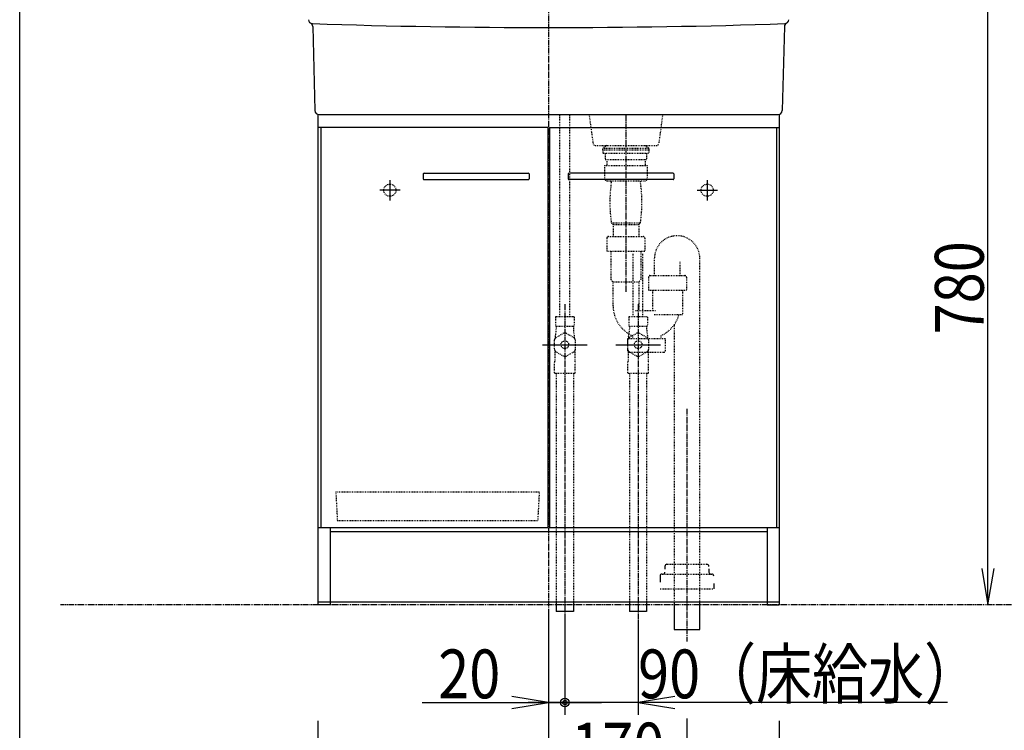
# Model space of a CAD drawing. Extents: x -15 to 3000, y 202 to 4328.
# Drawn here: x 270 to 1480, y 993 to 1867 of the extents above; entities that cross this region are included whole.
import ezdxf
from ezdxf.enums import TextEntityAlignment as Align

# ---------------------------------------------------------------- set-up
doc = ezdxf.new("R2010")
doc.units = 0
doc.header["$MEASUREMENT"] = 0
for name, pattern in [('EXLTYPE2', [2, 1, -1]), ('EXLTYPE3', [10, 7, -1, 1, -1]), ('EXLTYPE4', [12, 7, -1, 1, -1, 1, -1])]:
    doc.linetypes.add(name, pattern=pattern)
doc.layers.get('0').update_dxf_attribs({"linetype": 'CONTINUOUS'})
for name, color, linetype in [('化粧台', 7, 'CONTINUOUS'), ('寸法', 7, 'CONTINUOUS'), ('枠・表', 7, 'CONTINUOUS')]:
    doc.layers.add(name, color=color, linetype=linetype)
doc.styles.add('EXCADDIM1', font='monotxt', dxfattribs={"width": 0.84, "bigfont": 'extfont'})
doc.styles.add('EXCADSTD', font='monotxt', dxfattribs={"bigfont": 'extfont'})
doc.styles.get("Standard").update_dxf_attribs({"font": 'monotxt', "bigfont": 'extfont'})
doc.dimstyles.get("Standard").update_dxf_attribs({"dimtxt": 0.18, "dimasz": 0.18, "dimexe": 0.18, "dimexo": 0.0625, "dimgap": 0.09, "dimtad": 0, "dimtih": 1, "dimtoh": 1, "dimdec": 4, "dimzin": 0, "dimtxsty": 'STANDARD', "dimcen": 0.09, "dimazin": 3, "dimtfac": 1, "dimtdec": 4, "dimtmove": 0, "dimatfit": 3, "dimtolj": 1, "dimtzin": 0})

# ---------------------------------------------------------------- blocks, each defined once
blk = doc.blocks.new('*D27')
at = {"layer": '寸法', "color": 3, "linetype": 'CONTINUOUS'}
for p, q in [((1222.5, 1927.5), (1475, 1927.5)), ((1460, 1927.5), (1452.5, 1882.5)), ((1460, 1147.5), (1460, 1927.5)), ((1467.5, 1882.5), (1460, 1927.5)), ((1452.5, 1192.5), (1460, 1147.5)), ((1460, 1147.5), (1467.5, 1192.5))]:
    blk.add_line(p, q, dxfattribs=at)
at = {"layer": '寸法', "color": 2, "linetype": 'CONTINUOUS', "style": 'EXCADSTD', "width": 0.84}
blk.add_text('780', height=60, rotation=90, dxfattribs=at).set_placement((1454.75, 1537.5), align=Align.CENTER)
blk = doc.blocks.new('_EX_NORM')
at = {"color": 0, "linetype": 'CONTINUOUS'}
for q in [(-1, 0.166667), (-1, 0), (-1, -0.166667)]:
    blk.add_line((0, 0), q, dxfattribs=at)
blk = doc.blocks.new('*D28')
at = {"layer": '寸法', "color": 3, "linetype": 'CONTINUOUS'}
for p, q in [((920, 1137), (920, 1012.5)), ((940, 1137), (940, 1012.5)), ((920, 1027.5), (875, 1035)), ((764.749994, 1027.5), (985, 1027.5)), ((875, 1020), (920, 1027.5))]:
    blk.add_line(p, q, dxfattribs=at)
for radius in [5.25, 2.625]:
    blk.add_circle((940, 1027.5), radius, dxfattribs=at)
at = {"layer": '寸法', "color": 2, "linetype": 'CONTINUOUS', "style": 'EXCADSTD', "width": 0.84}
blk.add_text('20', height=60, dxfattribs=at).set_placement((822.5, 1032.75), align=Align.CENTER)
blk = doc.blocks.new('_EX_BCIR')
at = {"color": 0, "linetype": 'CONTINUOUS'}
blk.add_line((0, 0), (-1, 0), dxfattribs=at)
for radius in [0.5, 0.25]:
    blk.add_circle((0, 0), radius, dxfattribs=at)
blk = doc.blocks.new('*D29')
at = {"layer": '寸法', "color": 3, "linetype": 'CONTINUOUS'}
for p, q in [((940, 1129), (940, 1012.5)), ((1030, 1129), (1030, 1012.5)), ((1075, 1035), (1030, 1027.5)), ((1410.250006, 1027.5), (895, 1027.5)), ((1030, 1027.5), (1075, 1020))]:
    blk.add_line(p, q, dxfattribs=at)
for radius in [5.25, 2.625]:
    blk.add_circle((940, 1027.5), radius, dxfattribs=at)
at = {"layer": '寸法', "color": 2, "linetype": 'CONTINUOUS', "style": 'EXCADSTD', "width": 0.84}
blk.add_text('90（床給水）', height=60, dxfattribs=at).set_placement((1240, 1032.75), align=Align.CENTER)
blk = doc.blocks.new('*D30')
at = {"layer": '寸法', "color": 3, "linetype": 'CONTINUOUS'}
for p, q in [((920, 1137), (920, 922.5)), ((1090, 1007.999997), (1090, 922.5)), ((965, 945), (920, 937.5)), ((1090, 937.5), (1045, 945)), ((920, 937.5), (1090, 937.5)), ((920, 937.5), (965, 930)), ((1045, 930), (1090, 937.5))]:
    blk.add_line(p, q, dxfattribs=at)
at = {"layer": '寸法', "color": 2, "linetype": 'CONTINUOUS', "style": 'EXCADSTD', "width": 0.84}
blk.add_text('170', height=60, dxfattribs=at).set_placement((1005, 942.75), align=Align.CENTER)
blk = doc.blocks.new('*D31')
at = {"layer": '寸法', "color": 3, "linetype": 'CONTINUOUS'}
for p, q in [((636.5, 1005), (636.5, 832.5)), ((1203.5, 1005), (1203.5, 832.5)), ((681.5, 855), (636.5, 847.5)), ((636.5, 847.5), (1203.5, 847.5)), ((636.5, 847.5), (681.5, 840)), ((1203.5, 847.5), (1158.5, 855)), ((1158.5, 840), (1203.5, 847.5))]:
    blk.add_line(p, q, dxfattribs=at)
at = {"layer": '寸法', "color": 2, "linetype": 'CONTINUOUS', "style": 'EXCADSTD', "width": 0.84}
blk.add_text('567', height=60, dxfattribs=at).set_placement((920, 852.75), align=Align.CENTER)

msp = doc.modelspace()

# ---------------------------------------------------------------- linework, layer by layer
at = {"layer": '化粧台', "color": 6, "linetype": 'EXLTYPE3'}
for p, q in [((920, 1942.5), (920, 1132.5)), ((1015, 1749.5), (1015, 1532.5)), ((940, 1517.2), (940, 1124.5)), ((1030, 1517.2), (1030, 1124.5)), ((1090, 1388.5), (1090, 1102.5))]:
    msp.add_line(p, q, dxfattribs=at)
at = {"layer": '化粧台', "color": 2, "linetype": 'CONTINUOUS'}
for p, q in [((630.102673, 1858.666863), (632.869658, 1755.366119)), ((1209.897327, 1858.666863), (1207.130342, 1755.366119)), ((636.5, 1750.690744), (636.5, 1147.5)), ((636.5, 1747.690744), (636.5, 1147.5)), ((637.867865, 1750.5), (1202.132135, 1750.5)), ((1203.5, 1750.690744), (1203.5, 1147.5)), ((919, 1734.5), (636.5, 1734.5)), ((640, 1734.5), (640, 1242.5)), ((919, 1734.5), (919, 1242.5)), ((921, 1734.5), (1203.5, 1734.5)), ((921, 1734.5), (921, 1242.5)), ((1200, 1734.5), (1200, 1242.5)), ((766, 1677.5), (766, 1671.5)), ((767, 1678.5), (895, 1678.5)), ((767, 1670.5), (895, 1670.5)), ((896, 1677.5), (896, 1671.5)), ((944, 1677.5), (944, 1671.5)), ((1073, 1678.5), (945, 1678.5)), ((1073, 1670.5), (945, 1670.5)), ((1074, 1677.5), (1074, 1671.5)), ((919, 1242.5), (636.5, 1242.5)), ((651.5, 1242.5), (651.5, 1147.5)), ((1188.5, 1237.5), (651.5, 1237.5)), ((1203.5, 1242.5), (921, 1242.5)), ((1188.5, 1242.5), (1188.5, 1147.5)), ((1203.5, 1151), (636.5, 1151)), ((651.5, 1147.5), (636.5, 1147.5)), ((1188.5, 1147.5), (1203.5, 1147.5))]:
    msp.add_line(p, q, dxfattribs=at)
at = {"layer": '化粧台', "color": 6, "linetype": 'EXLTYPE2'}
for p, q in [((934, 1502.2), (934, 1750.5)), ((946, 1502.2), (946, 1750.5)), ((969.755783, 1750.5), (974.642583, 1715.08987)), ((1060.176367, 1750.5), (1055.353502, 1715.095079)), ((977.614417, 1712.5), (1052.380955, 1712.5)), ((991.725, 1712.5), (986.5, 1709.2)), ((986.5, 1707.2), (986.5, 1709.2)), ((986.5, 1709.2), (1043.5, 1709.2)), ((986.5, 1707.2), (1043.5, 1707.2)), ((986.7, 1706.7), (986.7, 1703.2)), ((1038.275, 1712.5), (1043.5, 1709.2)), ((1043.3, 1706.7), (1043.3, 1703.2)), ((1043.5, 1707.2), (1043.5, 1709.2)), ((986.7, 1703.2), (1043.3, 1703.2)), ((989.5, 1703.2), (989.5, 1695.4)), ((989.5, 1695.4), (1040.5, 1695.4)), ((991.5, 1695.4), (991.5, 1688)), ((1038.5, 1695.4), (1038.5, 1688)), ((1040.5, 1703.2), (1040.5, 1695.4)), ((988.75, 1688), (1041.25, 1688)), ((988.75, 1688), (988.75, 1672)), ((1041.25, 1688), (1041.25, 1672)), ((991.75, 1669), (1038.25, 1669)), ((997.1, 1667.5), (997.1, 1669)), ((1032.9, 1667.5), (1032.9, 1669)), ((997.1, 1617.5), (999.2, 1615.4)), ((997.1, 1617.5), (1032.9, 1617.5)), ((999.2, 1615.4), (1030.8, 1615.4)), ((999.2, 1615.4), (999.2, 1600.5)), ((1032.9, 1617.5), (1030.8, 1615.4)), ((1030.8, 1615.4), (1030.8, 1600.5)), ((991.6, 1598.5), (991.6, 1582.5)), ((993.6, 1600.5), (1036.4, 1600.5)), ((1038.4, 1598.5), (1038.4, 1582.5)), ((991.6, 1582.5), (1038.4, 1582.5)), ((996.5, 1582.5), (996.5, 1547.5)), ((1024, 1502.2), (1024, 1579.5)), ((1033.5, 1582.5), (1033.5, 1547.5)), ((1036, 1502.2), (1036, 1579.5)), ((1050.15, 1552.5), (1050.15, 1573.65)), ((1105.85, 1151), (1105.85, 1573.65)), ((1081.85, 1552.5), (1081.85, 1569.8)), ((1042.6, 1550.5), (1042.6, 1534.5)), ((1044.6, 1552.5), (1087.4, 1552.5)), ((1089.4, 1550.5), (1089.4, 1534.5)), ((996.5, 1547.5), (999.15, 1544.85)), ((999.15, 1544.85), (999.15, 1515.964283)), ((999.15, 1544.85), (1030.85, 1544.85)), ((1033.5, 1547.5), (1030.85, 1544.85)), ((1030.85, 1544.85), (1030.85, 1509.5)), ((1042.6, 1534.5), (1089.4, 1534.5)), ((1047.5, 1534.5), (1047.5, 1509.5)), ((1084.5, 1534.5), (1084.5, 1504.5)), ((928.5, 1501.292887), (928.5, 1491.107113)), ((929.030456, 1502.2), (950.969544, 1502.2)), ((951.5, 1501.292887), (951.5, 1491.107113)), ((1018.5, 1501.292887), (1018.5, 1491.107113)), ((1019.030456, 1502.2), (1040.969544, 1502.2)), ((1026.85, 1509.5), (1051.5, 1509.5)), ((1041.5, 1501.292887), (1041.5, 1491.107113)), ((1049.8, 1504.5), (1084.5, 1504.5)), ((929.030456, 1490.2), (950.969544, 1490.2)), ((929.5, 1490.2), (929.5, 1487.343135)), ((950.5, 1490.2), (950.5, 1487.343135)), ((1019.030456, 1490.2), (1040.969544, 1490.2)), ((1019.5, 1490.2), (1019.5, 1487.343135)), ((1040.5, 1490.2), (1040.5, 1487.343135)), ((1074.15, 1491.933053), (1074.15, 1151)), ((938.554392, 1481.676485), (928.445608, 1475.840176)), ((951.554392, 1475.840176), (941.445608, 1481.676485)), ((1028.554392, 1481.676485), (1018.445608, 1475.840176)), ((1023, 1478.5), (1023, 1475)), ((1041.554392, 1475.840176), (1031.445608, 1481.676485)), ((1058, 1478.5), (1058, 1475)), ((927, 1473.336309), (927, 1461.663691)), ((953, 1461.663691), (953, 1473.336309)), ((1017, 1473.336309), (1017, 1461.663691)), ((1017.5, 1475), (1063.5, 1475)), ((1017.5, 1460), (1017.5, 1475)), ((1043, 1461.663691), (1043, 1473.336309)), ((1063.5, 1460), (1063.5, 1475)), ((927.75, 1460.21989), (927.75, 1447.365389)), ((928.445608, 1459.159824), (938.554392, 1453.323515)), ((941.445608, 1453.323515), (951.554392, 1459.159824)), ((952.25, 1460.21989), (952.25, 1447.365389)), ((1017.75, 1460.21989), (1017.75, 1447.365389)), ((1018.445608, 1459.159824), (1028.554392, 1453.323515)), ((1019, 1458.5), (1062, 1458.5)), ((1031.445608, 1453.323515), (1041.554392, 1459.159824)), ((1042.25, 1460.21989), (1042.25, 1447.365389)), ((927.25, 1432.788675), (927.25, 1444.672807)), ((952.75, 1432.788675), (952.75, 1444.672807)), ((1017.25, 1432.788675), (1017.25, 1444.672807)), ((1042.75, 1432.788675), (1042.75, 1444.672807)), ((927.75, 1432.5), (927.25, 1432.788675)), ((927.75, 1432.5), (952.25, 1432.5)), ((929.5, 1432.5), (929.5, 1151.5)), ((950.5, 1432.5), (950.5, 1151.5)), ((952.25, 1432.5), (952.75, 1432.788675)), ((1017.75, 1432.5), (1017.25, 1432.788675)), ((1017.75, 1432.5), (1042.25, 1432.5)), ((1019.5, 1432.5), (1019.5, 1151.5)), ((1040.5, 1432.5), (1040.5, 1151.5)), ((1042.25, 1432.5), (1042.75, 1432.788675)), ((658.5, 1286.7), (660.344754, 1251.5)), ((658.5, 1286.7), (908.5, 1286.7)), ((908.5, 1286.7), (906.655246, 1251.5)), ((660.344754, 1251.5), (906.655246, 1251.5)), ((1065.5, 1197.5), (1114.5, 1197.5)), ((1059.5, 1185.5), (1120.5, 1185.5)), ((1057, 1167.5), (1123, 1167.5))]:
    msp.add_line(p, q, dxfattribs=at)
at = {"layer": '化粧台', "color": 6, "linetype": 'CONTINUOUS'}
for p, q in [((725, 1670), (725, 1645)), ((1115, 1670), (1115, 1645)), ((737.5, 1657.5), (712.5, 1657.5)), ((1102.5, 1657.5), (1127.5, 1657.5)), ((912.5, 1467.5), (967.5, 1467.5)), ((1002.5, 1467.5), (1057.5, 1467.5)), ((1063, 1195), (1063, 1191.4)), ((1117, 1191.8), (1117, 1188)), ((1057, 1183), (1057, 1175.4)), ((1123, 1174), (1123, 1167.5)), ((929.5, 1151.5), (929.5, 1139.5)), ((950.5, 1151.5), (950.5, 1139.5)), ((1019.5, 1151.5), (1019.5, 1139.5)), ((1040.5, 1151.5), (1040.5, 1139.5)), ((1074.15, 1151), (1074.15, 1117.5)), ((1105.85, 1117.5), (1105.85, 1151)), ((950.5, 1139.5), (929.5, 1139.5)), ((1040.5, 1139.5), (1019.5, 1139.5)), ((1074.15, 1117.5), (1105.85, 1117.5))]:
    msp.add_line(p, q, dxfattribs=at)
at = {"layer": '化粧台', "color": 6, "linetype": 'EXLTYPE4'}
msp.add_line((1729, 1147.5), (320, 1147.5), dxfattribs=at)
at = {"layer": '化粧台', "color": 6, "linetype": 'EXLTYPE2'}
for centre, radius in [((725, 1657.5), 7.5), ((1115, 1657.5), 7.5), ((940, 1467.5), 4.75), ((1030, 1467.5), 4.75)]:
    msp.add_circle(centre, radius, dxfattribs=at)
at = {"layer": '化粧台', "color": 2, "linetype": 'CONTINUOUS'}
for centre, radius, start, end in [((629.841228, 1867.339973), 5, 181.911809, 268.088741), ((1210.158772, 1867.339973), 5, 271.911259, 358.088191), ((625.104466, 1858.532983), 5, 1.534341, 61.72681), ((920, 10562.5), 8705, 268.088741, 271.911259), ((1214.895534, 1858.532983), 5, 118.27319, 178.465659), ((637.867865, 1755.5), 5, 181.534341, 270), ((1202.132135, 1755.5), 5, 270, 358.465659), ((767, 1677.5), 1, 90, 180), ((767, 1671.5), 1, 180, 270), ((895, 1677.5), 1, 0, 90), ((895, 1671.5), 1, 270, 0), ((945, 1677.5), 1, 90, 180), ((945, 1671.5), 1, 180, 270), ((1073, 1677.5), 1, 0, 90), ((1073, 1671.5), 1, 270, 0)]:
    msp.add_arc(centre, radius, start, end, dxfattribs=at)
at = {"layer": '化粧台', "color": 6, "linetype": 'EXLTYPE2'}
for centre, radius, start, end in [((977.614417, 1715.5), 3, 187.857511, 270), ((1052.380955, 1715.5), 3, 270, 352.242903), ((991.75, 1672), 3, 180, 270), ((1038.25, 1672), 3, 270, 0), ((1169.811111, 1642.5), 174.511111, 171.763621, 188.236379), ((860.188889, 1642.5), 174.511111, 351.763621, 8.236379), ((993.6, 1598.5), 2, 90, 180), ((1036.4, 1598.5), 2, 0, 90), ((1078, 1573.65), 27.85, 0, 180), ((1044.6, 1550.5), 2, 90, 180), ((1087.4, 1550.5), 2, 0, 90), ((1040.5, 1515.964283), 41.35, 180, 244.962178), ((938.25, 1496.2), 11, 146.944269, 152.419801), ((941.75, 1496.2), 11, 27.580199, 33.055731), ((1028.25, 1496.2), 11, 146.944269, 152.419801), ((1031.75, 1496.2), 11, 27.580199, 33.055731), ((1040.5, 1515.964283), 41.35, 295.037822, 343.903862), ((938.25, 1496.2), 11, 207.580199, 213.055731), ((941.75, 1496.2), 11, 326.944269, 332.419801), ((1028.25, 1496.2), 11, 207.580199, 213.055731), ((1031.75, 1496.2), 11, 326.944269, 332.419801), ((967, 1467.5), 40, 165.638488, 169.811239), ((889.5, 1487.343135), 40, 345.638488, 0), ((940, 1467.5), 14.25, 84.177545, 95.822455), ((990.5, 1487.343135), 40, 180, 194.361512), ((913, 1467.5), 40, 10.188761, 14.361512), ((1057, 1467.5), 40, 165.638488, 169.811239), ((979.5, 1487.343135), 40, 345.638488, 0), ((1030, 1467.5), 14.25, 84.177545, 95.822455), ((1080.5, 1487.343135), 40, 180, 194.361512), ((1003, 1467.5), 40, 10.188761, 14.361512), ((940, 1467.5), 14.25, 144.177545, 155.822455), ((940, 1467.5), 14.25, 24.177545, 35.822455), ((1030, 1467.5), 14.25, 144.177545, 155.822455), ((1030, 1467.5), 14.25, 24.177545, 35.822455), ((940, 1467.5), 14.25, 204.177545, 215.822455), ((940, 1467.5), 14.25, 264.177545, 275.822455), ((940, 1467.5), 14.25, 324.177545, 335.822455), ((1030, 1467.5), 14.25, 204.177545, 215.822455), ((1019, 1460), 1.5, 180, 270), ((1030, 1467.5), 14.25, 264.177545, 275.822455), ((1030, 1467.5), 14.25, 324.177545, 335.822455), ((1062, 1460), 1.5, 270, 0), ((920.25, 1447.365389), 7.5, 338.96053, 0), ((959.75, 1447.365389), 7.5, 180, 201.03947), ((1010.25, 1447.365389), 7.5, 338.96053, 0), ((1049.75, 1447.365389), 7.5, 180, 201.03947)]:
    msp.add_arc(centre, radius, start, end, dxfattribs=at)
at = {"layer": '化粧台', "color": 6, "linetype": 'CONTINUOUS'}
for centre, start, end in [((1060.5, 1188), 270, 0), ((1065.5, 1195), 90, 180), ((1114.5, 1195), 0, 90), ((1119.5, 1188), 180, 270), ((1059.5, 1183), 90, 180), ((1120.5, 1183), 0, 90)]:
    msp.add_arc(centre, 2.5, start, end, dxfattribs=at)
at = {"layer": '枠・表', "color": 7, "linetype": 'CONTINUOUS'}
msp.add_line((270, 202.5), (270, 4327.5), dxfattribs=at)

# ---------------------------------------------------------------- dimensions: what is measured, and where the dimension line sits
at = {"layer": '寸法', "color": 3, "linetype": 'CONTINUOUS'}
dim = msp.add_linear_dim(base=(1460, 1927.5), p1=(1203.5, 1147.5), p2=(1212, 1927.5), angle=90, dimstyle='STANDARD', override={"dimtxt": 60, "dimasz": 45, "dimexe": 15, "dimexo": 10.5, "dimgap": 5.25, "dimtad": 1, "dimjust": 0, "dimtih": 0, "dimtoh": 0, "dimdec": 0, "dimzin": 0, "dimtxsty": 'EXCADDIM1', "dimblk1": '_EX_NORM', "dimblk2": '_EX_NORM', "dimsah": 1, "dimse1": 1, "dimse2": 0, "dimclrd": 3, "dimclre": 3, "dimclrt": 2, "dimtmove": 2}, dxfattribs=at)
dim.commit()
dim.dimension.update_dxf_attribs({"geometry": '*D27', "text_midpoint": (1424.75, 1537.5), "dimtype": 160})
for base, p1, p2, override, picture, middle in [((1203.5, 847.5), (636.5, 1147.5), (1203.5, 1147.5), {"dimtxt": 60, "dimasz": 45, "dimexe": 15, "dimexo": 142.5, "dimgap": 5.25, "dimtad": 1, "dimjust": 0, "dimtih": 0, "dimtoh": 0, "dimdec": 0, "dimzin": 0, "dimtxsty": 'EXCADDIM1', "dimblk1": '_EX_NORM', "dimblk2": '_EX_NORM', "dimsah": 1, "dimse1": 0, "dimse2": 0, "dimclrd": 3, "dimclre": 3, "dimclrt": 2, "dimtmove": 2}, '*D31', (920, 882.75)), ((1090, 937.5), (920, 1147.5), (1090, 1117.5), {"dimtxt": 60, "dimasz": 45, "dimexe": 15, "dimexo": 10.5, "dimgap": 5.25, "dimtad": 1, "dimjust": 0, "dimtih": 0, "dimtoh": 0, "dimdec": 0, "dimzin": 0, "dimtxsty": 'EXCADDIM1', "dimblk1": '_EX_NORM', "dimblk2": '_EX_NORM', "dimsah": 1, "dimse1": 0, "dimse2": 0, "dimclrd": 3, "dimclre": 3, "dimclrt": 2, "dimtmove": 2}, '*D30', (1005, 972.75))]:
    dim = msp.add_linear_dim(base=base, p1=p1, p2=p2, dimstyle='STANDARD', override=override, dxfattribs=at)
    dim.commit()
    dim.dimension.update_dxf_attribs({"geometry": picture, "text_midpoint": middle, "dimtype": 160})
for p1, p2, text, picture, middle in [((920, 1147.5), (940, 1147.5), '20', '*D28', (822.5, 1062.75)), ((1030, 1139.5), (940, 1139.5), '<>（床給水）', '*D29', (1240, 1062.75))]:
    dim = msp.add_linear_dim(base=(940, 1027.5), p1=p1, p2=p2, text=text, dimstyle='STANDARD', override={"dimtxt": 60, "dimasz": 45, "dimexe": 15, "dimexo": 10.5, "dimgap": 5.25, "dimtad": 1, "dimjust": 1, "dimtih": 0, "dimtoh": 0, "dimdec": 0, "dimzin": 0, "dimtxsty": 'EXCADDIM1', "dimblk1": '_EX_NORM', "dimblk2": '_EX_BCIR', "dimsah": 1, "dimse1": 0, "dimse2": 0, "dimclrd": 3, "dimclre": 3, "dimclrt": 2, "dimtmove": 2}, dxfattribs=at)
    dim.commit()
    dim.dimension.update_dxf_attribs({"geometry": picture, "text_midpoint": middle, "dimtype": 160})

doc.saveas('drawing.dxf')
